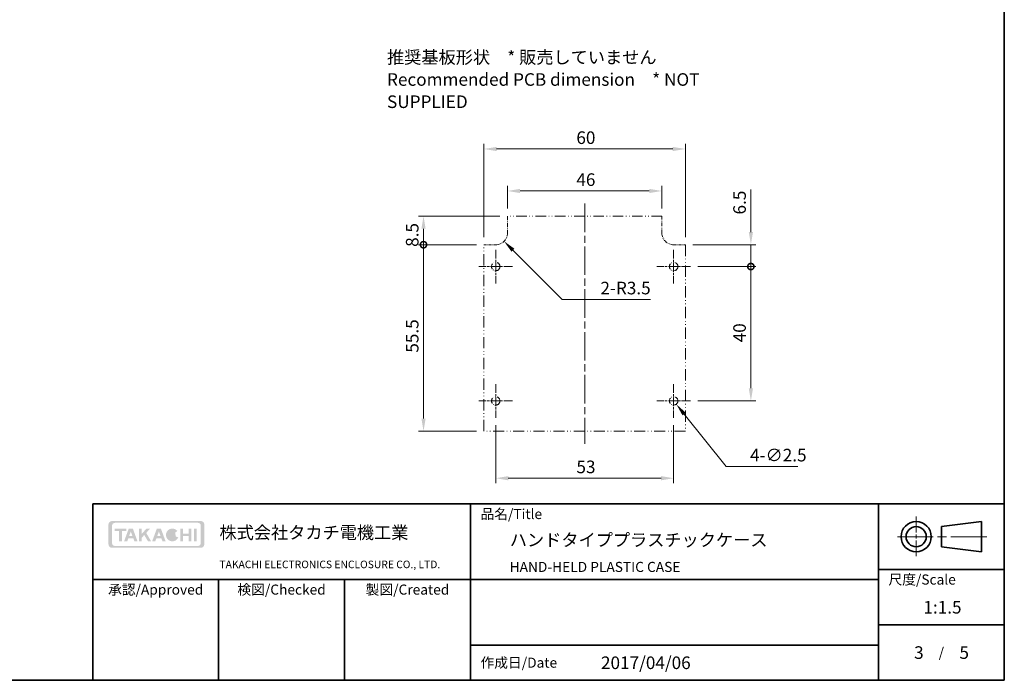
# Model space of a CAD drawing. Units: millimetres. Extents: x 0 to 4406, y 0 to 422.
# Drawn here: x 3301 to 3594, y 0 to 197 of the extents above; entities that cross this region are included whole.
import ezdxf
from ezdxf.enums import TextEntityAlignment as Align

# ---------------------------------------------------------------- set-up
doc = ezdxf.new("R2010")
doc.units = ezdxf.units.MM
doc.header["$LTSCALE"] = 1.5
doc.linetypes.add('CHAIN', pattern=[0.3543, 0.2362, -0.0295, 0.0591, -0.0295])
doc.linetypes.add('DASH_DOUBLE_DOT', pattern=[0.4398, 0.24, -0.06, 0.0098, -0.06, 0.01, -0.06])
doc.layers.get('Defpoints').update_dxf_attribs({"lineweight": 25})
for name, color, linetype, lineweight in [('Border (ISO)', 7, 'Continuous', 35), ('Dimension (ISO)', 7, 'Continuous', 18), ('Symbol (ISO)', 7, 'Continuous', 18), ('Title (ISO)', 7, 'Continuous', 35), ('Visible (ISO)', 7, 'Continuous', 35)]:
    doc.layers.add(name, color=color, linetype=linetype, lineweight=lineweight)
for name, color, linetype, lineweight, true_color in [('Center Mark (ISO)', 7, 'Continuous', 18, 0x80ffff), ('Centerline (ISO)', 7, 'Continuous', 18, 0x80ffff), ('Hatch (ISO)', 1, 'Continuous', 18, 0xff0000)]:
    doc.layers.add(name, color=color, linetype=linetype, lineweight=lineweight, true_color=true_color)
doc.styles.add('Note Text (TK)', font='txt')
doc.styles.add('文字スタイル67', font='arial.ttf')
doc.dimstyles.new('Default - Method 1b (TK)', dxfattribs={"dimscale": 1.5, "dimtxt": 2.5, "dimasz": 2.5, "dimexe": 1, "dimexo": 1.5, "dimgap": 1, "dimtad": 1, "dimtoh": 1, "dimrnd": 1e-08, "dimdsep": 46, "dimtxsty": 'Note Text (TK)', "dimcen": 0.09, "dimdle": 5, "dimclrd": 100, "dimclre": 100, "dimclrt": 7, "dimadec": 1, "dimazin": 1, "dimtfac": 1, "dimtmove": 0, "dimatfit": 3, "dimfxl": 0, "dimtolj": 1, "dimlwd": -1, "dimlwe": -1, "dimarcsym": 0})

# ---------------------------------------------------------------- blocks, each defined once
blk = doc.blocks.new('図面枠 tk図枠')
at = {"layer": 'Border (ISO)'}
for p in [(405.5, 289), (14.5, 8)]:
    blk.add_line(p, (405.5, 8), dxfattribs=at)
blk = doc.blocks.new('表題欄 tk表題欄')
at = {"layer": 'Hatch (ISO)'}
h = blk.add_hatch(color=256, dxfattribs=at)
edge = h.paths.add_edge_path(flags=0)
edge.add_arc((95.58, 236.3), 0.596, 270, 360)
edge.add_line((96.17, 236.3), (96.17, 239.71))
edge.add_arc((95.58, 239.71), 0.596, 0, 90)
edge.add_line((95.58, 240.31), (79.14, 240.31))
edge.add_arc((79.14, 239.71), 0.596, 90, 180)
edge.add_line((78.54, 239.71), (78.54, 236.3))
edge.add_arc((79.14, 236.3), 0.596, 180, 270)
edge.add_line((79.14, 235.7), (95.58, 235.7))
edge = h.paths.add_edge_path()
edge.add_line((77.84, 239.96), (77.84, 236.05))
edge.add_arc((78.54, 236.05), 0.702, 180, 270)
edge.add_line((78.54, 235.35), (96.17, 235.35))
edge.add_arc((96.17, 236.05), 0.702, 270, 360)
edge.add_line((96.87, 236.05), (96.87, 239.96))
edge.add_arc((96.17, 239.96), 0.702, 0, 90)
edge.add_line((96.17, 240.66), (78.54, 240.66))
edge.add_arc((78.54, 239.96), 0.702, 90, 180)
for points in [[(79.07, 239.15), (79.07, 238.66), (79.92, 238.66), (79.92, 236.66), (80.51, 236.66), (80.51, 238.66), (81.36, 238.66), (81.36, 239.15)], [(85.68, 236.66), (84.94, 237.89), (84.42, 237.32), (84.42, 236.66), (83.9, 236.66), (83.9, 239.15), (84.42, 239.15), (84.42, 238.1), (85.39, 239.15), (86.11, 239.15), (85.32, 238.3), (86.3, 236.66)], [(92.09, 239.15), (92.09, 236.66), (92.61, 236.66), (92.61, 237.66), (93.77, 237.66), (93.77, 236.66), (94.29, 236.66), (94.29, 239.15), (93.77, 239.15), (93.77, 238.15), (92.61, 238.15), (92.61, 239.15)], [(94.84, 239.15), (94.84, 236.66), (95.36, 236.66), (95.36, 239.15)]]:
    blk.add_hatch(color=256, dxfattribs=at).paths.add_polyline_path(points)
h = blk.add_hatch(color=256, dxfattribs=at)
h.paths.add_polyline_path([(82.59, 237.71), (81.95, 237.71), (82.27, 238.58)], flags=0)
h.paths.add_polyline_path([(82.78, 237.2), (81.76, 237.2), (81.57, 236.66), (80.95, 236.66), (81.86, 239.15), (82.68, 239.15), (83.59, 236.66), (82.98, 236.66)])
h = blk.add_hatch(color=256, dxfattribs=at)
h.paths.add_polyline_path([(87.53, 237.71), (88.16, 237.71), (87.85, 238.58)], flags=0)
h.paths.add_polyline_path([(87.14, 236.66), (87.34, 237.2), (88.35, 237.2), (88.55, 236.66), (89.17, 236.66), (88.25, 239.15), (87.44, 239.15), (86.52, 236.66)])
h = blk.add_hatch(color=256, dxfattribs=at)
edge = h.paths.add_edge_path()
edge.add_arc((90.52, 237.9), 1.27, 38.5505, 336.582)
edge.add_line((91.69, 237.4), (91.17, 237.62))
edge.add_ellipse((90.52, 237.9), major_axis=(0, -0.8), ratio=0.867347, start_angle=124.651, end_angle=429.4109, ccw=False)
edge.add_line((91.09, 238.36), (91.52, 238.7))
at = {"layer": 'Title (ISO)'}
for p, q in [((74.71, 244.05), (255.71, 244.05)), ((74.71, 209.05), (74.71, 244.05)), ((149.71, 244.05), (149.71, 209.05)), ((230.71, 244.05), (230.71, 209.05)), ((255.71, 244.05), (255.71, 209.05)), ((243.21, 239.55), (251.21, 240.55)), ((251.21, 234.55), (251.21, 240.55)), ((243.21, 239.55), (243.21, 235.55)), ((243.21, 235.55), (251.21, 234.55)), ((230.71, 231.05), (255.71, 231.05)), ((74.71, 229.05), (230.71, 229.05)), ((99.71, 229.05), (99.71, 209.05)), ((124.71, 229.05), (124.71, 209.05)), ((230.71, 220.05), (255.71, 220.05)), ((149.71, 216.05), (230.71, 216.05)), ((255.71, 209.05), (74.71, 209.05))]:
    blk.add_line(p, q, dxfattribs=at)
at = {"layer": 'Title (ISO)', "color": 4, "linetype": 'CHAIN', "lineweight": 18, "ltscale": 8.88956, "true_color": 0x00ffff}
blk.add_line((238.21, 241.55), (238.21, 233.55), dxfattribs=at)
at = {"layer": 'Title (ISO)', "color": 4, "linetype": 'CHAIN', "lineweight": 18, "ltscale": 20.001633, "true_color": 0x00ffff}
blk.add_line((252.21, 237.55), (234.21, 237.55), dxfattribs=at)
at = {"layer": 'Title (ISO)'}
for radius in [3, 2]:
    blk.add_circle((238.21, 237.55), radius, dxfattribs=at)
at = {"layer": 'Title (ISO)', "color": 1, "true_color": 0xff0000, "char_height": 2, "line_spacing_factor": 1.5, "style": 'Note Text (TK)'}
for s, insert, attachment_point in [('\\fＭＳ Ｐゴシック|b0|i0;\\H2.0000;品名/Title', (151.71, 242.05), 4), ('\\fＭＳ Ｐゴシック|b0|i0;\\H2.0000;尺度/Scale', (232.71, 229.05), 4), ('\\fＭＳ Ｐゴシック|b0|i0;\\H2.0000;承認/Approved', (87.21, 227.05), 5), ('\\fＭＳ Ｐゴシック|b0|i0;\\H2.0000;検図/Checked', (112.21, 227.05), 5), ('\\fＭＳ Ｐゴシック|b0|i0;\\H2.0000;製図/Created', (137.21, 227.05), 5), ('\\fＭＳ Ｐゴシック|b0|i0;\\H2.0000;作成日/Date', (151.71, 212.55), 4)]:
    blk.add_mtext(s, dxfattribs=dict(at, insert=insert, attachment_point=attachment_point))
at = {"layer": 'Title (ISO)', "color": 7, "line_spacing_factor": 1.5, "style": 'Note Text (TK)'}
for s, insert, char_height, attachment_point in [('株式会社タカチ電機工業', (99.87, 238.05), 2.5, 4), ('\\fArial|b0|i0;\\H1.4986;TAKACHI ELECTRONICS ENCLOSURE CO., LTD.', (99.87, 232.05), 1.4986, 4), ('\\fＭＳ Ｐゴシック|b0|i0;\\H2.0000;/', (243.21, 214.55), 2, 5)]:
    blk.add_mtext(s, dxfattribs=dict(at, insert=insert, char_height=char_height, attachment_point=attachment_point))
at = {"layer": 'Title (ISO)', "color": 7}
for tag, p, height, style in [('<品名>_001', (157.54, 235.65), 2.5, 'Note Text (TK)'), ('<Title>_001', (157.49, 230.55), 2, '文字スタイル67'), ('<尺度>_001', (239.64, 222.3), 2.5, 'Note Text (TK)'), ('<ページ_No.>_001', (237.95, 213.3), 2.5, 'Note Text (TK)'), ('<総ページ数>_001', (246.8, 213.3), 2.5, 'Note Text (TK)'), ('作成日_001', (175.63, 211.28), 2.5, 'Note Text (TK)')]:
    blk.add_attdef(tag, p, '', height=height, dxfattribs=dict(at, style=style))
at = {"layer": 'Title (ISO)', "color": 7, "style": 'Note Text (TK)'}
blk.add_attdef('<承認>', text='', height=2.5, dxfattribs=at).set_placement((87.21, 217.05), align=Align.MIDDLE_CENTER)
blk = doc.blocks.new('*D177')
at = {"layer": 'Defpoints', "color": 0, "transparency": 16777216}
for p in [(3446.02, 145.66), (3446.02, 138.16), (3492.02, 138.16)]:
    blk.add_point(p, dxfattribs=at)
at = {"layer": 'Dimension (ISO)', "color": 100, "transparency": 16777216}
for p, q in [((3446.02, 140.41), (3446.02, 147.16)), ((3492.02, 140.41), (3492.02, 147.16)), ((3488.27, 145.66), (3449.77, 145.66))]:
    blk.add_line(p, q, dxfattribs=at)
for points in [[(3449.77, 146.28), (3449.77, 145.03), (3446.02, 145.66)], [(3488.27, 146.28), (3488.27, 145.03), (3492.02, 145.66)]]:
    blk.add_solid(points, dxfattribs=at)
at = {"layer": 'Dimension (ISO)', "color": 7, "transparency": 16777216, "insert": (3466.54, 149.03), "char_height": 3.75, "attachment_point": 4, "style": 'Note Text (TK)'}
blk.add_mtext('\\A1;46', dxfattribs=at)
blk = doc.blocks.new('*D178')
at = {"layer": 'Defpoints', "color": 0, "transparency": 16777216}
for p in [(3499.02, 158.16), (3439.02, 129.66), (3499.02, 129.66)]:
    blk.add_point(p, dxfattribs=at)
at = {"layer": 'Dimension (ISO)', "color": 100, "transparency": 16777216}
for p, q in [((3439.02, 131.91), (3439.02, 159.66)), ((3499.02, 131.91), (3499.02, 159.66)), ((3442.77, 158.16), (3495.27, 158.16))]:
    blk.add_line(p, q, dxfattribs=at)
for points in [[(3442.77, 158.78), (3442.77, 157.53), (3439.02, 158.16)], [(3495.27, 158.78), (3495.27, 157.53), (3499.02, 158.16)]]:
    blk.add_solid(points, dxfattribs=at)
at = {"layer": 'Dimension (ISO)', "color": 7, "transparency": 16777216, "insert": (3466.54, 161.53), "char_height": 3.75, "attachment_point": 4, "style": 'Note Text (TK)'}
blk.add_mtext('\\A1;60', dxfattribs=at)
blk = doc.blocks.new('_DotSmall')
at = {"color": 0, "linetype": 'ByBlock', "const_width": 0.5}
blk.add_lwpolyline([(-0.0625, 0, 1), (0.0625, 0, 1)], format="xyb", close=True, dxfattribs=at)
blk = doc.blocks.new('*D179')
at = {"layer": 'Defpoints', "color": 0, "transparency": 16777216}
for p in [(3421.02, 138.16), (3446.02, 138.16), (3439.02, 129.66)]:
    blk.add_point(p, dxfattribs=at)
at = {"layer": 'Dimension (ISO)', "color": 100, "transparency": 16777216}
for p, q in [((3443.77, 138.16), (3419.52, 138.16)), ((3421.02, 129.66), (3421.02, 134.41)), ((3436.77, 129.66), (3419.52, 129.66))]:
    blk.add_line(p, q, dxfattribs=at)
blk.add_solid([(3420.4, 134.41), (3421.65, 134.41), (3421.02, 138.16)], dxfattribs=at)
at = {"layer": 'Dimension (ISO)', "color": 100, "transparency": 16777216, "xscale": 3.75, "yscale": 3.75, "zscale": 3.75, "rotation": 270}
blk.add_blockref('_DotSmall', (3421.02, 129.66), dxfattribs=at)
at = {"layer": 'Dimension (ISO)', "color": 7, "transparency": 16777216, "insert": (3417.65, 129.02), "char_height": 3.75, "attachment_point": 4, "rotation": 90, "style": 'Note Text (TK)'}
blk.add_mtext('\\A1;8.5', dxfattribs=at)
blk = doc.blocks.new('*D180')
at = {"layer": 'Defpoints', "color": 0, "transparency": 16777216}
for p in [(3421.02, 129.66), (3439.02, 129.66), (3439.02, 74.16)]:
    blk.add_point(p, dxfattribs=at)
at = {"layer": 'Dimension (ISO)', "color": 100, "transparency": 16777216}
for p, q in [((3436.77, 129.66), (3419.52, 129.66)), ((3421.02, 77.91), (3421.02, 129.66)), ((3436.77, 74.16), (3419.52, 74.16))]:
    blk.add_line(p, q, dxfattribs=at)
blk.add_solid([(3420.4, 77.91), (3421.65, 77.91), (3421.02, 74.16)], dxfattribs=at)
at = {"layer": 'Dimension (ISO)', "color": 100, "transparency": 16777216, "xscale": 3.75, "yscale": 3.75, "zscale": 3.75, "rotation": 90}
blk.add_blockref('_DotSmall', (3421.02, 129.66), dxfattribs=at)
at = {"layer": 'Dimension (ISO)', "color": 7, "transparency": 16777216, "insert": (3417.65, 97.52), "char_height": 3.75, "attachment_point": 4, "rotation": 90, "style": 'Note Text (TK)'}
blk.add_mtext('\\A1;55.5', dxfattribs=at)
blk = doc.blocks.new('*D181')
at = {"layer": 'Defpoints', "color": 0, "transparency": 16777216}
for p in [(3499.02, 129.66), (3500.52, 123.16), (3518.52, 123.16)]:
    blk.add_point(p, dxfattribs=at)
at = {"layer": 'Dimension (ISO)', "color": 100, "transparency": 16777216}
for p, q in [((3518.52, 133.41), (3518.52, 146.14)), ((3501.27, 129.66), (3520.02, 129.66)), ((3518.52, 123.16), (3518.52, 129.66)), ((3502.77, 123.16), (3520.02, 123.16)), ((3518.52, 123.16), (3518.52, 115.66))]:
    blk.add_line(p, q, dxfattribs=at)
blk.add_solid([(3517.9, 133.41), (3519.15, 133.41), (3518.52, 129.66)], dxfattribs=at)
at = {"layer": 'Dimension (ISO)', "color": 100, "transparency": 16777216, "xscale": 3.75, "yscale": 3.75, "zscale": 3.75, "rotation": 90}
blk.add_blockref('_DotSmall', (3518.52, 123.16), dxfattribs=at)
at = {"layer": 'Dimension (ISO)', "color": 7, "transparency": 16777216, "insert": (3515.15, 138.66), "char_height": 3.75, "attachment_point": 4, "rotation": 90, "style": 'Note Text (TK)'}
blk.add_mtext('\\A1;6.5', dxfattribs=at)
blk = doc.blocks.new('*D182')
at = {"layer": 'Defpoints', "color": 0, "transparency": 16777216}
for p in [(3500.52, 123.16), (3500.52, 83.16), (3518.52, 83.16)]:
    blk.add_point(p, dxfattribs=at)
at = {"layer": 'Dimension (ISO)', "color": 100, "transparency": 16777216}
for p, q in [((3502.77, 123.16), (3520.02, 123.16)), ((3518.52, 123.16), (3518.52, 86.91)), ((3502.77, 83.16), (3520.02, 83.16))]:
    blk.add_line(p, q, dxfattribs=at)
blk.add_solid([(3517.9, 86.91), (3519.15, 86.91), (3518.52, 83.16)], dxfattribs=at)
at = {"layer": 'Dimension (ISO)', "color": 100, "transparency": 16777216, "xscale": 3.75, "yscale": 3.75, "zscale": 3.75, "rotation": 90}
blk.add_blockref('_DotSmall', (3518.52, 123.16), dxfattribs=at)
at = {"layer": 'Dimension (ISO)', "color": 7, "transparency": 16777216, "insert": (3515.15, 100.6), "char_height": 3.75, "attachment_point": 4, "rotation": 90, "style": 'Note Text (TK)'}
blk.add_mtext('\\A1;40', dxfattribs=at)
blk = doc.blocks.new('*D183')
at = {"layer": 'Defpoints', "color": 0, "transparency": 16777216}
for p in [(3442.52, 133.16), (3445, 130.68)]:
    blk.add_point(p, dxfattribs=at)
at = {"layer": 'Dimension (ISO)', "color": 100, "transparency": 16777216}
for p, q in [((3462.29, 113.39), (3447.65, 128.03)), ((3488.59, 113.39), (3462.29, 113.39))]:
    blk.add_line(p, q, dxfattribs=at)
blk.add_solid([(3448.09, 128.47), (3447.21, 127.59), (3445, 130.68)], dxfattribs=at)
at = {"layer": 'Dimension (ISO)', "color": 7, "transparency": 16777216, "insert": (3473.71, 116.76), "char_height": 3.75, "attachment_point": 4, "style": 'Note Text (TK)'}
blk.add_mtext('\\A1;\\fＭＳ Ｐゴシック|b0|i0;\\H3.7500;2-R3.5', dxfattribs=at)
blk = doc.blocks.new('*D184')
at = {"layer": 'Defpoints', "color": 0, "transparency": 16777216}
for p in [(3494.74, 84.13), (3496.31, 82.18)]:
    blk.add_point(p, dxfattribs=at)
at = {"layer": 'Dimension (ISO)', "color": 100, "transparency": 16777216}
for p, q in [((3495.39, 83.16), (3495.66, 83.16)), ((3495.52, 83.02), (3495.52, 83.29)), ((3511.13, 63.66), (3498.65, 79.25)), ((3532.55, 63.66), (3511.13, 63.66))]:
    blk.add_line(p, q, dxfattribs=at)
blk.add_solid([(3499.14, 79.64), (3498.16, 78.86), (3496.31, 82.18)], dxfattribs=at)
at = {"layer": 'Dimension (ISO)', "color": 7, "transparency": 16777216, "insert": (3518.28, 67.03), "char_height": 3.75, "attachment_point": 4, "style": 'Note Text (TK)'}
blk.add_mtext('\\A1;\\fＭＳ Ｐゴシック|b0|i0;\\H3.7500;4-∅2.5', dxfattribs=at)
blk = doc.blocks.new('*D185')
at = {"layer": 'Defpoints', "color": 0, "transparency": 16777216}
for p in [(3442.52, 78.16), (3495.52, 78.16), (3495.52, 60.16)]:
    blk.add_point(p, dxfattribs=at)
at = {"layer": 'Dimension (ISO)', "color": 100, "transparency": 16777216}
for p, q in [((3442.52, 75.91), (3442.52, 58.66)), ((3495.52, 75.91), (3495.52, 58.66)), ((3446.27, 60.16), (3491.77, 60.16))]:
    blk.add_line(p, q, dxfattribs=at)
for points in [[(3446.27, 60.78), (3446.27, 59.53), (3442.52, 60.16)], [(3491.77, 60.78), (3491.77, 59.53), (3495.52, 60.16)]]:
    blk.add_solid(points, dxfattribs=at)
at = {"layer": 'Dimension (ISO)', "color": 7, "transparency": 16777216, "insert": (3466.57, 63.53), "char_height": 3.75, "attachment_point": 4, "style": 'Note Text (TK)'}
blk.add_mtext('\\A1;53', dxfattribs=at)

msp = doc.modelspace()

# ---------------------------------------------------------------- linework, layer by layer
at = {"layer": 'Center Mark (ISO)', "linetype": 'CHAIN', "ltscale": 7.407949}
for p, q in [((3442.5243, 128.1555), (3442.5243, 118.1555)), ((3495.5243, 128.1555), (3495.5243, 118.1555)), ((3447.5243, 123.1555), (3437.5243, 123.1555)), ((3500.5243, 123.1555), (3490.5243, 123.1555)), ((3442.5243, 88.1555), (3442.5243, 78.1555)), ((3495.5243, 88.1555), (3495.5243, 78.1555)), ((3447.5243, 83.1555), (3437.5243, 83.1555)), ((3500.5243, 83.1555), (3490.5243, 83.1555))]:
    msp.add_line(p, q, dxfattribs=at)
at = {"layer": 'Centerline (ISO)', "linetype": 'CHAIN', "ltscale": 23.990969}
msp.add_line((3469.0243, 141.9055), (3469.0243, 70.4055), dxfattribs=at)
at = {"layer": 'Visible (ISO)', "linetype": 'DASH_DOUBLE_DOT', "lineweight": 18, "ltscale": 2.983838}
for p, q in [((3446.0243, 138.1555), (3446.0243, 133.1555)), ((3492.0243, 133.1555), (3492.0243, 138.1555))]:
    msp.add_line(p, q, dxfattribs=at)
at = {"layer": 'Visible (ISO)', "linetype": 'DASH_DOUBLE_DOT', "lineweight": 18, "ltscale": 8.716084}
msp.add_line((3492.0243, 138.1555), (3446.0243, 138.1555), dxfattribs=at)
at = {"layer": 'Visible (ISO)', "linetype": 'DASH_DOUBLE_DOT', "lineweight": 18, "ltscale": 2.088657}
for p, q in [((3439.0243, 129.6555), (3442.5243, 129.6555)), ((3495.5243, 129.6555), (3499.0243, 129.6555))]:
    msp.add_line(p, q, dxfattribs=at)
at = {"layer": 'Visible (ISO)', "linetype": 'DASH_DOUBLE_DOT', "lineweight": 18, "ltscale": 9.347683}
for p, q in [((3439.0243, 74.1555), (3439.0243, 129.6555)), ((3499.0243, 129.6555), (3499.0243, 74.1555))]:
    msp.add_line(p, q, dxfattribs=at)
at = {"layer": 'Visible (ISO)', "linetype": 'DASH_DOUBLE_DOT', "lineweight": 18, "ltscale": 9.095043}
msp.add_line((3499.0243, 74.1555), (3439.0243, 74.1555), dxfattribs=at)
at = {"layer": 'Visible (ISO)', "linetype": 'DASH_DOUBLE_DOT', "lineweight": 18, "ltscale": 4.687059}
for centre in [(3442.5243, 123.1555), (3495.5243, 123.1555), (3442.5243, 83.1555), (3495.5243, 83.1555)]:
    msp.add_circle(centre, 1.25, dxfattribs=at)
at = {"layer": 'Visible (ISO)', "linetype": 'DASH_DOUBLE_DOT', "lineweight": 18, "ltscale": 3.280911}
for centre, start, end in [((3442.5243, 133.1555), 270, 0), ((3495.5243, 133.1555), 180, 270)]:
    msp.add_arc(centre, 3.5, start, end, dxfattribs=at)

# ---------------------------------------------------------------- block references
at = {"xscale": 1.5, "yscale": 1.5, "zscale": 1.5}
msp.add_blockref('図面枠 tk図枠', (2985.75, -12), dxfattribs=at)
ref = msp.add_blockref('表題欄 tk表題欄', (3210.4368, -313.5791), dxfattribs=dict(xscale=1.5, yscale=1.5, zscale=1.5))
ref.add_attrib('<品名>_001', 'ハンドタイププラスチックケース', (3446.723, 39.9013), dxfattribs={"layer": 'Title (ISO)', "color": 7, "height": 3.75, "style": 'Note Text (TK)'})
ref.add_attrib('<尺度>_001', '1:1.5', (3569.902, 19.875), dxfattribs={"layer": 'Title (ISO)', "color": 7, "height": 3.75, "style": 'Note Text (TK)'})
ref.add_attrib('作成日_001', '2017/04/06', (3473.8743, 3.343), dxfattribs={"layer": 'Title (ISO)', "color": 7, "height": 3.75, "style": 'Note Text (TK)'})
ref.add_attrib('<Title>_001', 'HAND-HELD PLASTIC CASE', (3446.6644, 32.25), dxfattribs={"layer": 'Title (ISO)', "color": 7, "height": 3, "style": '文字スタイル67'})
ref.add_attrib('<ページ_No.>_001', '3', (3567.1364, 6.375), dxfattribs={"layer": 'Title (ISO)', "color": 7, "height": 3.75, "style": 'Note Text (TK)'})
ref.add_attrib('<総ページ数>_001', '5', (3580.6364, 6.375), dxfattribs={"layer": 'Title (ISO)', "color": 7, "height": 3.75, "style": 'Note Text (TK)'})

# ---------------------------------------------------------------- texts
at = {"layer": 'Symbol (ISO)', "color": 7, "insert": (3410.1548, 178.8426), "char_height": 3.75, "width": 117.500002, "attachment_point": 4, "line_spacing_factor": 1.058182, "style": 'Note Text (TK)'}
msp.add_mtext('{\\fＭＳ Ｐゴシック|b0|i0;推奨基板形状\u3000* 販売していません\\P\\fＭＳ Ｐゴシック|b0|i0;Recommended PCB dimension\u3000* NOT SUPPLIED}', dxfattribs=at)

# ---------------------------------------------------------------- dimensions: what is measured, and where the dimension line sits
at = {"layer": 'Dimension (ISO)', "color": 100, "true_color": 0x00ff3f}
dim = msp.add_linear_dim(base=(3499.0243, 158.1555), p1=(3439.0243, 129.6555), p2=(3499.0243, 129.6555), dimstyle='Default - Method 1b (TK)', override={"dimgap": 1, "dimtoh": 0, "dimdec": 2, "dimtol": 0, "dimlim": 0, "dimtp": 0, "dimtm": 0, "dimtdec": 2, "dimtofl": 0, "dimatfit": 1}, dxfattribs=at)
dim.commit()
dim.dimension.update_dxf_attribs({"geometry": '*D178', "text_midpoint": (3469.0243, 158.1555), "dimtype": 160})
for base, p1, p2, angle, override, picture, middle in [((3446.0243, 145.6555), (3492.0243, 138.1555), (3446.0243, 138.1555), 180, {"dimgap": 1, "dimtoh": 0, "dimdec": 2, "dimtol": 0, "dimlim": 0, "dimtp": 0, "dimtm": 0, "dimtdec": 2, "dimtofl": 0, "dimatfit": 1}, '*D177', (3469.0243, 145.6555)), ((3518.5243, 123.1555), (3499.0243, 129.6555), (3500.5243, 123.1555), 90, {"dimgap": 1, "dimtoh": 0, "dimdec": 2, "dimblk2": 'DotSmall', "dimsah": 1, "dimdle": 0, "dimtol": 0, "dimlim": 0, "dimtp": 0, "dimtm": 0, "dimtdec": 2, "dimtofl": 1, "dimatfit": 1}, '*D181', (3518.5243, 141.6491)), ((3421.0243, 138.1555), (3439.0243, 129.6555), (3446.0243, 138.1555), 270, {"dimgap": 1, "dimtoh": 0, "dimdec": 2, "dimblk1": 'DotSmall', "dimsah": 1, "dimdle": 0, "dimtol": 0, "dimlim": 0, "dimtp": 0, "dimtm": 0, "dimtdec": 2, "dimtofl": 1, "dimatfit": 1}, '*D179', (3421.0243, 132.0305)), ((3421.0243, 129.6555), (3439.0243, 74.1555), (3439.0243, 129.6555), 270, {"dimgap": 1, "dimtoh": 0, "dimdec": 2, "dimblk2": 'DotSmall', "dimsah": 1, "dimdle": 0, "dimtol": 0, "dimlim": 0, "dimtp": 0, "dimtm": 0, "dimtdec": 2, "dimtofl": 0, "dimatfit": 1}, '*D180', (3421.0243, 101.8905)), ((3518.5243, 83.1555), (3500.5243, 123.1555), (3500.5243, 83.1555), 90, {"dimgap": 1, "dimtoh": 0, "dimdec": 2, "dimblk1": 'DotSmall', "dimsah": 1, "dimdle": 0, "dimtol": 0, "dimlim": 0, "dimtp": 0, "dimtm": 0, "dimtdec": 2, "dimtofl": 0, "dimatfit": 1}, '*D182', (3518.5243, 103.1405)), ((3495.5243, 60.1555), (3442.5243, 78.1555), (3495.5243, 78.1555), 180, {"dimgap": 1, "dimtoh": 0, "dimdec": 2, "dimtol": 0, "dimlim": 0, "dimtp": 0, "dimtm": 0, "dimtdec": 2, "dimtofl": 0, "dimatfit": 1}, '*D185', (3469.0243, 60.1555))]:
    dim = msp.add_linear_dim(base=base, p1=p1, p2=p2, angle=angle, dimstyle='Default - Method 1b (TK)', override=override, dxfattribs=at)
    dim.commit()
    dim.dimension.update_dxf_attribs({"geometry": picture, "text_midpoint": middle, "dimtype": 160})
dim = msp.add_radius_dim(center=(3442.5243, 133.1555), mpoint=(3444.9991, 130.6806), text='\\fＭＳ Ｐゴシック|b0|i0;\\H3.7500;2-<>', dimstyle='Default - Method 1b (TK)', override={"dimgap": 1, "dimtih": 1, "dimdec": 2, "dimlfac": 1, "dimcen": 0, "dimtol": 0, "dimlim": 0, "dimtp": 0, "dimtm": 0, "dimtdec": 2, "dimtofl": 0}, dxfattribs=at)
dim.commit()
dim.dimension.update_dxf_attribs({"geometry": '*D183', "text_midpoint": (3481.1501, 113.3871), "dimtype": 164})
dim = msp.add_diameter_dim_2p(p1=(3494.7431, 84.1314), p2=(3496.3054, 82.1796), text='\\fＭＳ Ｐゴシック|b0|i0;\\H3.7500;4-<>', dimstyle='Default - Method 1b (TK)', override={"dimgap": 1, "dimtih": 1, "dimdec": 2, "dimlfac": 1, "dimtol": 0, "dimlim": 0, "dimtp": 0, "dimtm": 0, "dimtdec": 2, "dimtofl": 0}, dxfattribs=at)
dim.commit()
dim.dimension.update_dxf_attribs({"geometry": '*D184', "text_midpoint": (3525.4158, 63.6596), "dimtype": 163})

doc.saveas('drawing.dxf')
